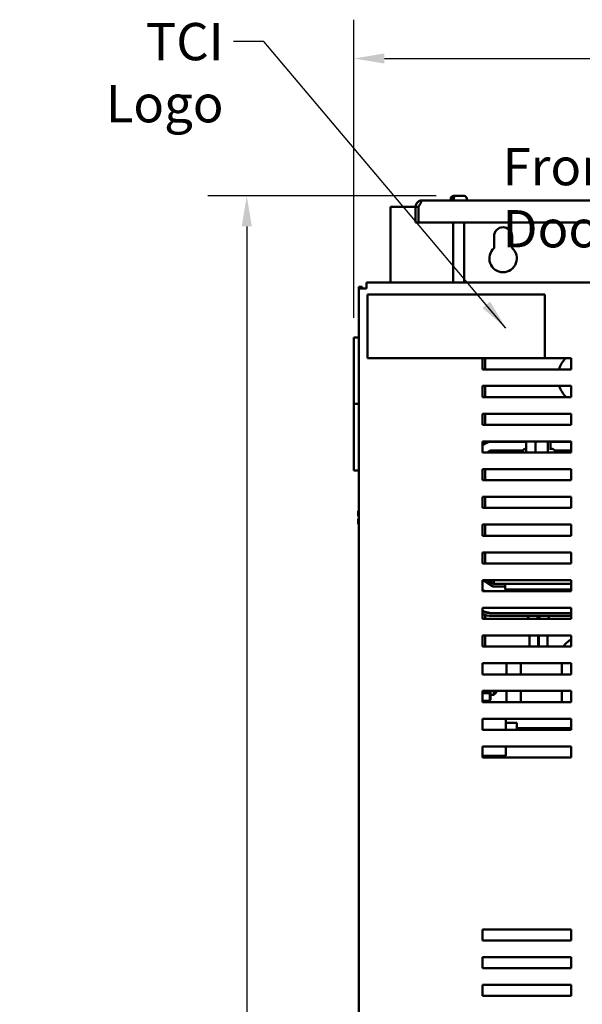
# Model space of a CAD drawing. Units: inches. Extents: x 2 to 86, y 1 to 67.
# Drawn here: x 38.8 to 46.1, y 39.8 to 52.5 of the extents above; entities that cross this region are included whole.
import ezdxf

# ---------------------------------------------------------------- set-up
doc = ezdxf.new("R2010")
doc.units = ezdxf.units.IN
doc.header["$LTSCALE"] = 4
doc.header["$MEASUREMENT"] = 0
for name, color, linetype, lineweight in [('Dimension (ANSI)', 7, 'Continuous', 25), ('Symbol (ANSI)', 7, 'Continuous', 25), ('Visible (ANSI)', 7, 'Continuous', 50)]:
    doc.layers.add(name, color=color, linetype=linetype, lineweight=lineweight)
doc.styles.add('Note Text (ANSI)', font='tahoma.ttf')
doc.dimstyles.new('Default (ANSI)', dxfattribs={"dimscale": 4, "dimtxt": 0.12, "dimasz": 0.098425, "dimexe": 0.125, "dimexo": 0.0625, "dimgap": 0.031496, "dimtad": 0, "dimtih": 1, "dimtoh": 1, "dimrnd": 1e-08, "dimzin": 0, "dimdsep": 46, "dimtxsty": 'Note Text (ANSI)', "dimcen": 0.09, "dimdle": 0.393701, "dimclrd": 256, "dimclre": 256, "dimclrt": 256, "dimadec": 0, "dimazin": 1, "dimtfac": 1, "dimtofl": 0, "dimtmove": 0, "dimatfit": 3, "dimfxl": 1, "dimtolj": 1, "dimtzin": 4, "dimlwd": -1, "dimlwe": -1, "dimarcsym": 0})
doc.dimstyles.new('Default (ANSI)$7', dxfattribs={"dimscale": 4, "dimtxt": 0.12, "dimasz": 0.098425, "dimexe": 0.125, "dimexo": 0.0625, "dimgap": 0.031496, "dimtad": 0, "dimtih": 1, "dimtoh": 1, "dimrnd": 1e-08, "dimzin": 0, "dimdsep": 46, "dimtxsty": 'Note Text (ANSI)', "dimcen": 0.09, "dimdle": 0.393701, "dimclrd": 256, "dimclre": 256, "dimclrt": 256, "dimadec": 0, "dimazin": 1, "dimtfac": 1, "dimtofl": 0, "dimtmove": 0, "dimatfit": 3, "dimfxl": 1, "dimtolj": 1, "dimtzin": 4, "dimlwd": -1, "dimlwe": -1, "dimarcsym": 0})

# ---------------------------------------------------------------- blocks, each defined once
blk = doc.blocks.new('*D16')
at = {"layer": 'Defpoints', "color": 0, "transparency": 16777216}
for p in [(41.752, 50.204), (44.444, 50.204), (45.171, 18.062)]:
    blk.add_point(p, dxfattribs=at)
at = {"layer": 'Dimension (ANSI)', "transparency": 16777216}
for p, q in [((44.194, 50.204), (41.252, 50.204)), ((41.752, 49.811), (41.752, 34.509)), ((41.752, 18.456), (41.752, 33.757)), ((44.921, 18.062), (41.252, 18.062))]:
    blk.add_line(p, q, dxfattribs=at)
for points in [[(41.687, 49.811), (41.818, 49.811), (41.752, 50.204)], [(41.687, 18.456), (41.818, 18.456), (41.752, 18.062)]]:
    blk.add_solid(points, dxfattribs=at)
at = {"layer": 'Dimension (ANSI)', "transparency": 16777216, "insert": (40.969, 34.383), "char_height": 0.48, "attachment_point": 1, "style": 'Note Text (ANSI)'}
blk.add_mtext('\\A1;56.25', dxfattribs=at)
blk = doc.blocks.new('*D27')
at = {"layer": 'Defpoints', "color": 0, "transparency": 16777216}
for p in [(53.223, 51.974), (53.223, 49.012), (43.132, 48.382)]:
    blk.add_point(p, dxfattribs=at)
at = {"layer": 'Dimension (ANSI)', "transparency": 16777216}
for p, q in [((43.132, 48.632), (43.132, 52.474)), ((53.223, 49.262), (53.223, 52.474)), ((43.525, 51.974), (47.278, 51.974)), ((52.829, 51.974), (49.077, 51.974))]:
    blk.add_line(p, q, dxfattribs=at)
for points in [[(43.525, 52.04), (43.525, 51.909), (43.132, 51.974)], [(52.829, 52.04), (52.829, 51.909), (53.223, 51.974)]]:
    blk.add_solid(points, dxfattribs=at)
at = {"layer": 'Dimension (ANSI)', "transparency": 16777216, "insert": (47.404, 52.224), "char_height": 0.48, "attachment_point": 1, "style": 'Note Text (ANSI)'}
blk.add_mtext('\\A1;17.66', dxfattribs=at)

msp = doc.modelspace()

# ---------------------------------------------------------------- linework, layer by layer
at = {"layer": 'Visible (ANSI)'}
for p, q in [((52.3815, 50.1472), (44.0123, 50.1472)), ((44.38, 50.1472), (44.38, 50.1701)), ((44.4032, 50.1644), (44.4032, 50.1701)), ((44.4032, 50.1644), (44.4196, 50.1644)), ((44.4143, 50.2044), (44.4274, 50.2044)), ((44.4196, 50.1701), (44.4196, 50.1644)), ((44.4274, 50.2044), (44.4438, 50.2044)), ((44.4438, 50.2044), (44.5509, 50.2044)), ((44.5852, 50.1472), (44.5852, 50.1701)), ((43.6026, 49.0904), (43.6026, 50.0619)), ((43.6026, 50.0619), (43.9269, 50.0619)), ((43.9626, 50.0621), (43.9269, 50.0621)), ((43.9269, 50.0619), (43.9269, 50.0621)), ((43.9269, 50.0619), (43.9269, 49.8615)), ((43.9626, 50.0621), (43.9628, 50.0621)), ((43.9626, 50.0619), (43.9626, 50.0621)), ((43.9626, 50.0619), (43.9626, 49.8615)), ((43.9626, 49.8615), (43.9269, 49.8615)), ((43.9626, 49.8615), (52.4312, 49.8615)), ((44.4115, 49.8615), (44.4115, 49.0904)), ((44.5538, 49.8615), (44.5538, 49.0904)), ((44.938, 49.5329), (44.938, 49.6847)), ((45.17, 49.6847), (45.17, 49.5329)), ((43.2943, 49.0904), (43.2943, 49.0122)), ((53.1235, 49.0904), (43.2943, 49.0904)), ((43.1946, 49.0333), (43.2375, 49.0333)), ((43.1946, 49.0333), (43.1946, 49.0122)), ((43.1946, 49.0122), (43.2729, 49.0122)), ((43.1946, 49.0122), (43.1946, 19.1802)), ((43.2375, 49.0122), (43.2375, 49.0333)), ((43.2943, 49.0122), (43.2729, 49.0122)), ((43.3063, 48.9362), (45.592, 48.9362)), ((43.3063, 48.1133), (43.3063, 48.9362)), ((45.592, 48.9362), (45.592, 48.1133)), ((43.1946, 48.3819), (43.1318, 48.3819)), ((43.1318, 47.5247), (43.1318, 48.3819)), ((45.592, 48.1133), (43.3063, 48.1133)), ((44.7889, 47.9704), (44.7889, 48.1133)), ((44.8226, 47.9704), (44.8226, 48.1133)), ((45.592, 48.1133), (45.9318, 48.1133)), ((45.9318, 48.1133), (45.9318, 47.9704)), ((45.9318, 47.9704), (44.7889, 47.9704)), ((44.7889, 47.7562), (45.9318, 47.7562)), ((44.7889, 47.6133), (44.7889, 47.7562)), ((44.8226, 47.6133), (44.8226, 47.7562)), ((45.9318, 47.7562), (45.9318, 47.6133)), ((45.9318, 47.6133), (44.7889, 47.6133)), ((43.1318, 47.5247), (43.1946, 47.5247)), ((43.1318, 46.6676), (43.1318, 47.5247)), ((43.1946, 47.5247), (43.1318, 47.5247)), ((44.7889, 47.399), (45.9318, 47.399)), ((44.7889, 47.2562), (44.7889, 47.399)), ((44.8226, 47.2562), (44.8226, 47.399)), ((45.9318, 47.399), (45.9318, 47.2562)), ((45.9318, 47.2562), (44.7889, 47.2562)), ((44.7889, 46.899), (44.7889, 47.0419)), ((44.7889, 47.0419), (45.9318, 47.0419)), ((44.8238, 47.0204), (44.7889, 46.9986)), ((44.7889, 46.9919), (44.8268, 47.0155)), ((44.8226, 47.0129), (44.8226, 47.0197)), ((44.9046, 47.0379), (45.3535, 47.0379)), ((45.309, 46.9253), (44.9046, 46.9253)), ((45.3403, 46.9457), (45.3512, 46.9457)), ((45.3512, 47.0419), (45.3512, 47.0379)), ((45.3512, 47.0349), (45.3512, 46.899)), ((45.4732, 47.0349), (45.4732, 46.899)), ((45.6304, 47.0349), (45.6304, 46.899)), ((45.6506, 46.9457), (45.6878, 46.9457)), ((45.6632, 47.0379), (45.9318, 47.0379)), ((45.6655, 47.0419), (45.6655, 47.0379)), ((45.6655, 47.0349), (45.6655, 46.9457)), ((45.9318, 46.9253), (45.7191, 46.9253)), ((45.9318, 47.0419), (45.9318, 46.899)), ((45.9318, 46.899), (44.7889, 46.899)), ((44.8864, 46.9201), (44.8527, 46.899)), ((44.8895, 46.9152), (44.8635, 46.899)), ((45.307, 46.9196), (44.9046, 46.9196)), ((45.306, 46.899), (45.306, 46.9114)), ((45.9318, 46.9196), (45.7211, 46.9196)), ((45.722, 46.899), (45.722, 46.9114)), ((44.7889, 46.5419), (44.7889, 46.6847)), ((44.7889, 46.6847), (45.9318, 46.6847)), ((44.8226, 46.6847), (44.8226, 46.5419)), ((45.9318, 46.6847), (45.9318, 46.5419)), ((43.1946, 46.6676), (43.1318, 46.6676)), ((45.9318, 46.5419), (44.7889, 46.5419)), ((44.7889, 46.1847), (44.7889, 46.3276)), ((44.7889, 46.3276), (45.9318, 46.3276)), ((44.8226, 46.3276), (44.8226, 46.1847)), ((45.9318, 46.3276), (45.9318, 46.1847)), ((45.9318, 46.1847), (44.7889, 46.1847)), ((43.1946, 46.149), (43.1866, 46.149)), ((43.1866, 46.149), (43.1866, 46.149)), ((43.1866, 46.149), (43.1866, 46.1489)), ((43.1866, 46.1489), (43.1866, 46.1489)), ((43.1946, 46.1489), (43.1866, 46.1489)), ((43.1866, 46.1489), (43.1866, 46.121)), ((43.1866, 46.0896), (43.1866, 46.0789)), ((43.1866, 46.0789), (43.1946, 46.0789)), ((43.1866, 46.0448), (43.1866, 46.0446)), ((43.1866, 46.0448), (43.1946, 46.0448)), ((43.1866, 46.0448), (43.1866, 46.0448)), ((43.1866, 46.0446), (43.1866, 46.0446)), ((43.1946, 46.0446), (43.1866, 46.0446)), ((43.1866, 46.0446), (43.1866, 46.0339)), ((43.1923, 46.0448), (43.1946, 46.0448)), ((43.1946, 46.0446), (43.1923, 46.0446)), ((43.1866, 46.0026), (43.1866, 45.9748)), ((43.1946, 45.9748), (43.1866, 45.9748)), ((44.7889, 45.8276), (44.7889, 45.9704)), ((44.7889, 45.9704), (45.9318, 45.9704)), ((44.8226, 45.9704), (44.8226, 45.8276)), ((45.9318, 45.9704), (45.9318, 45.8276)), ((45.9318, 45.8276), (44.7889, 45.8276)), ((44.7889, 45.4704), (44.7889, 45.6133)), ((44.7889, 45.6133), (45.9318, 45.6133)), ((44.8226, 45.6133), (44.8226, 45.4704)), ((45.9318, 45.6133), (45.9318, 45.4704)), ((45.9318, 45.4704), (44.7889, 45.4704)), ((44.7889, 45.1133), (44.7889, 45.2562)), ((44.7889, 45.2562), (45.9318, 45.2562)), ((44.8044, 45.2494), (44.9187, 45.1779)), ((44.9369, 45.207), (44.8583, 45.2562)), ((44.9369, 45.207), (44.9369, 45.2562)), ((44.9369, 45.207), (45.0798, 45.207)), ((44.9369, 45.1727), (45.0798, 45.1727)), ((45.0798, 45.207), (45.0798, 45.1356)), ((45.2226, 45.207), (45.0798, 45.207)), ((45.2226, 45.207), (45.794, 45.207)), ((45.9318, 45.207), (45.794, 45.207)), ((45.9318, 45.2562), (45.9318, 45.1133)), ((44.8205, 45.1133), (44.7889, 45.1331)), ((44.7889, 45.1263), (44.8098, 45.1133)), ((45.9318, 45.1133), (44.7889, 45.1133)), ((45.2226, 45.1356), (45.0798, 45.1356)), ((45.2226, 45.1356), (45.794, 45.1356)), ((45.2583, 45.1356), (45.2583, 45.1133)), ((45.7583, 45.1356), (45.7583, 45.1133)), ((45.9318, 45.1356), (45.794, 45.1356)), ((44.7889, 44.7562), (44.7889, 44.899)), ((44.7889, 44.899), (45.9318, 44.899)), ((45.9318, 44.899), (45.9318, 44.7562)), ((44.8226, 44.8423), (44.8226, 44.8461)), ((44.8226, 44.7562), (44.8226, 44.8065)), ((45.9318, 44.8293), (44.9046, 44.8293)), ((44.9046, 44.795), (45.9318, 44.795)), ((45.9318, 44.7562), (44.7889, 44.7562)), ((44.7889, 44.399), (44.7889, 44.5419)), ((44.7889, 44.5419), (45.9318, 44.5419)), ((44.8226, 44.399), (44.8226, 44.5419)), ((45.3929, 44.5419), (45.3929, 44.399)), ((45.5055, 44.399), (45.5055, 44.5419)), ((45.5141, 44.399), (45.5141, 44.5419)), ((45.6267, 44.5419), (45.6267, 44.399)), ((45.9318, 44.5419), (45.9318, 44.399)), ((45.9318, 44.399), (44.7889, 44.399)), ((44.7889, 44.0419), (44.7889, 44.1847)), ((44.7889, 44.1847), (45.9318, 44.1847)), ((45.098, 44.0419), (45.098, 44.1847)), ((45.2843, 44.1847), (45.2843, 44.0419)), ((45.8094, 44.1847), (45.8094, 44.0419)), ((45.9318, 44.1847), (45.9318, 44.0419)), ((45.9318, 44.0419), (44.7889, 44.0419)), ((44.7889, 43.6847), (44.7889, 43.8276)), ((44.7889, 43.8276), (45.9318, 43.8276)), ((44.8825, 43.8013), (44.7889, 43.8013)), ((44.8825, 43.8276), (44.8825, 43.8013)), ((44.8825, 43.8013), (44.894, 43.8065)), ((44.8825, 43.8013), (44.8825, 43.7021)), ((44.894, 43.8065), (44.894, 43.8276)), ((44.894, 43.7152), (44.894, 43.8065)), ((44.894, 43.7773), (44.9362, 43.7773)), ((44.9362, 43.7773), (44.9362, 43.8276)), ((44.9705, 43.8116), (44.9362, 43.7773)), ((44.9705, 43.8276), (44.9705, 43.8116)), ((45.098, 43.6847), (45.098, 43.8276)), ((45.2843, 43.8276), (45.2843, 43.6847)), ((45.8094, 43.8276), (45.8094, 43.6847)), ((45.9318, 43.8276), (45.9318, 43.6847)), ((44.8825, 43.7021), (44.7889, 43.7021)), ((45.9318, 43.6847), (44.7889, 43.6847)), ((44.894, 43.7152), (44.8825, 43.7021)), ((44.7889, 43.3276), (44.7889, 43.4704)), ((44.7889, 43.4704), (45.9318, 43.4704)), ((45.0877, 43.4704), (45.0877, 43.3276)), ((45.0877, 43.4194), (45.2305, 43.4194)), ((45.2305, 43.4194), (45.2305, 43.3276)), ((45.9318, 43.4704), (45.9318, 43.3276)), ((45.9318, 43.3276), (44.7889, 43.3276)), ((45.9318, 43.3499), (45.2305, 43.3499)), ((44.7889, 43.1133), (45.9318, 43.1133)), ((44.7889, 42.9704), (44.7889, 43.1133)), ((45.0877, 43.1133), (45.0877, 42.9909)), ((45.9318, 43.1133), (45.9318, 42.9704)), ((45.0877, 42.9909), (44.7889, 42.9909)), ((45.9318, 42.9704), (44.7889, 42.9704)), ((44.7889, 40.6133), (44.7889, 40.7562)), ((44.7889, 40.7562), (45.9318, 40.7562)), ((45.9318, 40.7562), (45.9318, 40.6133)), ((45.9318, 40.6133), (44.7889, 40.6133)), ((44.7889, 40.2562), (44.7889, 40.399)), ((44.7889, 40.399), (45.9318, 40.399)), ((45.9318, 40.399), (45.9318, 40.2562)), ((45.9318, 40.2562), (44.7889, 40.2562)), ((44.7889, 39.899), (44.7889, 40.0419)), ((44.7889, 40.0419), (45.9318, 40.0419)), ((45.9318, 40.0419), (45.9318, 39.899)), ((45.9318, 39.899), (44.7889, 39.899))]:
    msp.add_line(p, q, dxfattribs=at)
for centre, radius, start, end in [((44.0123, 50.0619), 0.0854, 90, 106.6096), ((44.4143, 50.1701), 0.0343, 90, 180), ((44.5509, 50.1701), 0.0343, 0, 90), ((45.054, 49.6847), 0.116, 0, 180), ((45.054, 49.399), 0.1771, 130.90742, 49.09258), ((46.1169, 47.8676), 0.3571, 136.528, 163.26174), ((46.1169, 47.8676), 0.3571, 198.1798, 225.39787), ((44.9046, 46.891), 0.1526, 98.59706, 122.00538), ((44.9046, 46.891), 0.1469, 90, 122.00538), ((44.9046, 46.891), 0.0343, 90, 122.00538), ((45.3403, 46.9114), 0.0343, 90, 180), ((45.6878, 46.9114), 0.0343, 0, 90), ((44.9046, 46.891), 0.0286, 90, 122.00538), ((44.8226, 45.2784), 0.0343, 220.5416, 237.99462), ((44.9369, 45.207), 0.0343, 237.99462, 270), ((44.9369, 45.207), 0.3777, 246.93155, 270), ((44.9398, 45.2052), 0.3777, 246.44585, 264.38369), ((44.9046, 45.0944), 0.2651, 244.124, 270), ((44.9046, 45.0944), 0.2994, 247.26605, 270), ((45.2861, 44.7206), 0.1069, 19.40915, 44.10281), ((45.2861, 44.7206), 0.2194, 9.31307, 19.81061), ((45.7335, 44.7206), 0.2194, 160.18916, 170.68672), ((45.7335, 44.7206), 0.1069, 135.89659, 160.5904), ((46.1169, 44.1876), 0.3571, 121.22499, 143.70094)]:
    msp.add_arc(centre, radius, start, end, dxfattribs=at)
for centre, start_param, end_param in [((45.3497, 46.9628), 1.5707963, 1.6439339), ((45.6783, 46.9628), 0.8626552, 1.5707963)]:
    msp.add_ellipse(centre, major_axis=(-0.0198, 0), ratio=0.8660257, start_param=start_param, end_param=end_param, dxfattribs=at)
for points, knots in [([(43.9269, 50.0621), (43.9269, 50.0691), (43.9278, 50.0767), (43.9319, 50.0917), (43.9351, 50.0991), (43.9417, 50.1102), (43.9452, 50.115), (43.9533, 50.1239), (43.9579, 50.128), (43.9667, 50.1342), (43.9714, 50.137), (43.9803, 50.1412), (43.9845, 50.1427), (43.9879, 50.1437)], [0.00120882, 0.00120882, 0.00120882, 0.00120882, 0.11221508, 0.11221508, 0.22443016, 0.22443016, 0.30136941, 0.30136941, 0.37830866, 0.37830866, 0.44514641, 0.44514641, 0.51033057, 0.51033057, 0.51033057, 0.51033057]), ([(43.9879, 50.1437), (43.9913, 50.1427), (43.994, 50.1412), (43.9976, 50.137), (43.9983, 50.1342), (43.9983, 50.128), (43.9974, 50.1239), (43.9941, 50.115), (43.9918, 50.1102), (43.986, 50.0991), (43.9816, 50.0917), (43.9722, 50.0767), (43.9673, 50.0691), (43.9628, 50.0621)], [0.7512837, 0.7512837, 0.7512837, 0.7512837, 0.81646786, 0.81646786, 0.88330561, 0.88330561, 0.96024486, 0.96024486, 1.03718411, 1.03718411, 1.14939919, 1.14939919, 1.26040545, 1.26040545, 1.26040545, 1.26040545]), ([(44.4032, 50.1701), (44.4032, 50.1743), (44.4039, 50.1793), (44.4062, 50.1871), (44.4082, 50.1913), (44.4124, 50.1973), (44.4153, 50.2001), (44.4209, 50.2034), (44.4244, 50.2044), (44.4274, 50.2044)], [0, 0, 0, 0, 0.05627576, 0.05627576, 0.11273142, 0.11273142, 0.16950905, 0.16950905, 0.22682964, 0.22682964, 0.22682964, 0.22682964]), ([(44.4438, 50.2044), (44.4407, 50.2044), (44.4372, 50.2034), (44.4317, 50.2001), (44.4287, 50.1973), (44.4245, 50.1913), (44.4225, 50.1871), (44.4203, 50.1793), (44.4196, 50.1743), (44.4196, 50.1701)], [-0.22682964, -0.22682964, -0.22682964, -0.22682964, -0.16950905, -0.16950905, -0.11273142, -0.11273142, -0.05627576, -0.05627576, 0, 0, 0, 0]), ([(43.981, 50.0909), (43.9799, 50.0897), (43.9789, 50.0885), (43.9758, 50.0843), (43.9738, 50.0808), (43.9724, 50.077)], [0.781754499, 0.781754499, 0.781754499, 0.781754499, 0.80294357, 0.80294357, 0.853826845, 0.853826845, 0.853826845, 0.853826845]), ([(43.1866, 46.1489), (43.1866, 46.1489), (43.1867, 46.1489), (43.1868, 46.1489), (43.1869, 46.1489), (43.1869, 46.1489), (43.1869, 46.1489), (43.1868, 46.1489), (43.1867, 46.1489), (43.1866, 46.1489), (43.1866, 46.149)], [0.58400839, 0.58400839, 0.58400839, 0.58400839, 0.60665912, 0.60665912, 0.65957635, 0.65957635, 0.65957635, 0.71249359, 0.71249359, 0.73514432, 0.73514432, 0.73514432, 0.73514432]), ([(43.1866, 46.0896), (43.1866, 46.0911), (43.1867, 46.0928), (43.1868, 46.0977), (43.1869, 46.1019), (43.1869, 46.1053), (43.1869, 46.1087), (43.1868, 46.1129), (43.1867, 46.1178), (43.1866, 46.1196), (43.1866, 46.121)], [0.58400839, 0.58400839, 0.58400839, 0.58400839, 0.60665912, 0.60665912, 0.65957635, 0.65957635, 0.65957635, 0.71249359, 0.71249359, 0.73514432, 0.73514432, 0.73514432, 0.73514432]), ([(43.1869, 46.1054), (43.1869, 46.102), (43.1868, 46.0979), (43.1867, 46.093), (43.1866, 46.0913), (43.1866, 46.0898)], [0.660038759, 0.660038759, 0.660038759, 0.660038759, 0.712493587, 0.712493587, 0.735144323, 0.735144323, 0.735144323, 0.735144323]), ([(43.1923, 46.0448), (43.1916, 46.0448), (43.1908, 46.0448), (43.1895, 46.0448), (43.1888, 46.0448), (43.1878, 46.0448), (43.1873, 46.0448), (43.1868, 46.0448), (43.1866, 46.0448), (43.1866, 46.0448)], [0.07595608, 0.07595608, 0.07595608, 0.07595608, 0.085297702, 0.085297702, 0.094743369, 0.094743369, 0.104306813, 0.104306813, 0.113954529, 0.113954529, 0.113954529, 0.113954529]), ([(43.1866, 46.0446), (43.1866, 46.0446), (43.1868, 46.0446), (43.1873, 46.0446), (43.1878, 46.0446), (43.1888, 46.0446), (43.1895, 46.0446), (43.1908, 46.0446), (43.1916, 46.0446), (43.1923, 46.0446)], [0.037957631, 0.037957631, 0.037957631, 0.037957631, 0.047605347, 0.047605347, 0.057168791, 0.057168791, 0.066614459, 0.066614459, 0.07595608, 0.07595608, 0.07595608, 0.07595608]), ([(43.1866, 46.0026), (43.1866, 46.004), (43.1867, 46.0058), (43.1868, 46.0107), (43.1869, 46.0148), (43.1869, 46.0183), (43.1869, 46.0217), (43.1868, 46.0258), (43.1867, 46.0307), (43.1866, 46.0325), (43.1866, 46.0339)], [0.58400839, 0.58400839, 0.58400839, 0.58400839, 0.60665912, 0.60665912, 0.65957635, 0.65957635, 0.65957635, 0.71249359, 0.71249359, 0.73514432, 0.73514432, 0.73514432, 0.73514432]), ([(43.1869, 46.0183), (43.1869, 46.0149), (43.1868, 46.0108), (43.1867, 46.006), (43.1866, 46.0042), (43.1866, 46.0027)], [0.660038759, 0.660038759, 0.660038759, 0.660038759, 0.712493587, 0.712493587, 0.735144323, 0.735144323, 0.735144323, 0.735144323])]:
    msp.add_open_spline(points, degree=3, knots=knots, dxfattribs=at)
for points, weights in [([(45.3572, 47.0419), (45.3543, 47.0391), (45.3512, 47.0349)], [1.98475550937, 1.95303889086, 1.90687183186]), ([(45.3512, 47.0349), (45.362, 47.0391), (45.3719, 47.0419)], [1.90687183186, 1.95303889086, 1.98475550937]), ([(45.4525, 47.0419), (45.4625, 47.0391), (45.4732, 47.0349)], [1.98475550937, 1.95303889086, 1.90687183186]), ([(45.4732, 47.0349), (45.4871, 47.0391), (45.4999, 47.0419)], [1.90687183186, 1.95303889086, 1.98475550937]), ([(45.6037, 47.0419), (45.6165, 47.0391), (45.6304, 47.0349)], [1.98475550937, 1.95303889086, 1.90687183186]), ([(45.6304, 47.0349), (45.6335, 47.0391), (45.6363, 47.0419)], [1.90687183186, 1.95303889086, 1.98475550937]), ([(45.6595, 47.0419), (45.6624, 47.0391), (45.6655, 47.0349)], [1.98475550937, 1.95303889086, 1.90687183186])]:
    msp.add_rational_spline(points, weights, degree=2, dxfattribs=at)

# ---------------------------------------------------------------- texts
at = {"layer": 'Symbol (ANSI)', "char_height": 0.48, "style": 'Note Text (ANSI)'}
for s, insert, width, attachment_point in [('\\fTahoma|b0|i0;TCI Logo', (41.4536, 52.4321), 2.64389, 3), ('\\fTahoma|b0|i0;Front View With Door.', (45.0483, 50.8215), 6.467164, 1)]:
    msp.add_mtext(s, dxfattribs=dict(at, insert=insert, width=width, attachment_point=attachment_point))

# ---------------------------------------------------------------- dimensions: what is measured, and where the dimension line sits
at = {"layer": 'Dimension (ANSI)'}
dim = msp.add_linear_dim(base=(53.2232, 51.9741), p1=(43.1318, 48.3819), p2=(53.2232, 49.0122), dimstyle='Default (ANSI)', override={"dimgap": 0.031496, "dimtih": 0, "dimtoh": 0, "dimdec": 2, "dimlfac": 1.75, "dimtol": 0, "dimlim": 0, "dimtp": 0, "dimtm": 0, "dimtdec": 2, "dimatfit": 1}, dxfattribs=at)
dim.commit()
dim.dimension.update_dxf_attribs({"geometry": '*D27', "text_midpoint": (48.1775, 51.9741), "dimtype": 160})
dim = msp.add_linear_dim(base=(41.7522, 50.2044), p1=(45.1712, 18.0619), p2=(44.4438, 50.2044), angle=90, dimstyle='Default (ANSI)', override={"dimgap": 0.031496, "dimdec": 2, "dimlfac": 1.75, "dimtol": 0, "dimlim": 0, "dimtp": 0, "dimtm": 0, "dimtdec": 2, "dimatfit": 1}, dxfattribs=at)
dim.commit()
dim.dimension.update_dxf_attribs({"geometry": '*D16', "text_midpoint": (41.7522, 34.1331), "dimtype": 160})

# ---------------------------------------------------------------- leaders
at = {"layer": 'Symbol (ANSI)', "annotation_type": 0, "has_hookline": 1, "hookline_direction": 1, "text_width": 2.6266}
msp.add_leader([(45.0909, 48.5022), (41.9733, 52.1921), (41.5796, 52.1921)], dimstyle='Default (ANSI)$7', override={"dimtad": 0}, dxfattribs=at)

doc.saveas('drawing.dxf')
